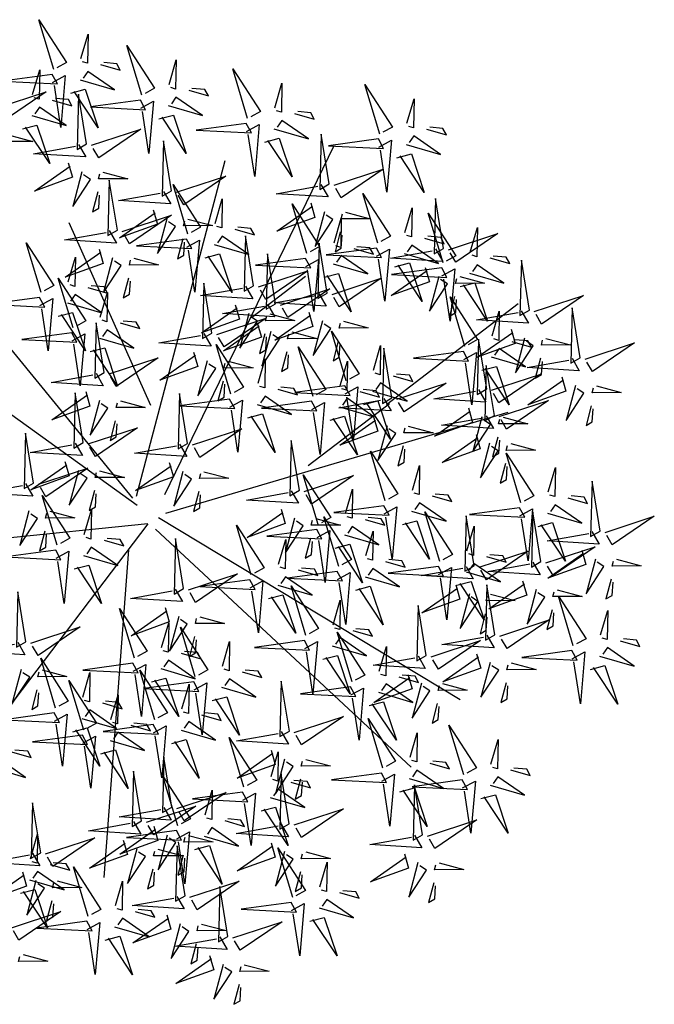
# Model space of a CAD drawing. Units: millimetres. Extents: x -12251.1 to -12218, y 20642.7 to 20660.4.
# Drawn here: x -12240.9 to -12238.8, y 20648.7 to 20651.9 of the extents above; entities that cross this region are included whole.
import ezdxf

# ---------------------------------------------------------------- set-up
doc = ezdxf.new("R2010")
doc.units = ezdxf.units.MM
doc.layers.get('0').update_dxf_attribs({"lineweight": 30})
doc.layers.add('l-rizuf3', color=251, linetype='Continuous')
doc.layers.add('l-tree', color=96, linetype='Continuous')

# ---------------------------------------------------------------- blocks, each defined once
blk = doc.blocks.new('ec11')
at = {"color": 98}
for p, q in [((-0.2398, 1.66), (-0.6829, 2.5911)), ((-0.2411, 1.6799), (0.0296, 1.1063))]:
    blk.add_line(p, q, dxfattribs=at)
at = {"color": 32}
for p, q in [((0.1339, 0.1818), (-0.0364, 2.3889)), ((0.1502, 0.132), (1.6452, 1.7255)), ((0.0177, 0.199), (-1.8752, 1.6763)), ((-0.9426, 0.9534), (-1.1231, 1.3358)), ((0.2164, 0.0985), (1.9918, 1.3423)), ((-0.0082, 0.0249), (-1.9289, 0.9964)), ((-0.5398, 0.2299), (-1.7534, -0.0296)), ((0.0499, 0.0163), (-0.9515, -0.8911)), ((0.1747, 0.0572), (0.0084, -1.4598)), ((0.1747, 0.0572), (1.0655, -0.9756)), ((0, 0), (-1.1823, -0.608)), ((0.3067, -0.0927), (2.2628, -0.6663))]:
    blk.add_line(p, q, dxfattribs=at)
at = {"color": 98}
for points in [[(-0.2589, 2.9247), (-0.2927, 3.2447), (-0.1734, 2.9527), (-0.2375, 2.9317)], [(0.8184, 2.8216), (0.7846, 3.1415), (0.9039, 2.8496), (0.8398, 2.8286)], [(-0.0809, 2.9594), (-0.009, 3.1012), (-0.0455, 2.9237), (-0.0739, 2.938)], [(-0.6131, 2.6784), (-0.6469, 2.9984), (-0.5276, 2.7064), (-0.5917, 2.6854)], [(0.9964, 2.8562), (1.0684, 2.998), (1.0318, 2.8205), (1.0034, 2.8349)], [(-0.2733, 2.8963), (-0.5862, 2.9121), (-0.2523, 2.8323), (-0.2733, 2.8963)], [(-0.2807, 2.8466), (-0.1952, 2.8746), (-0.2823, 2.5624), (-0.2737, 2.8253)], [(-0.1101, 2.8316), (0.0886, 2.7311), (-0.0529, 2.8739), (-0.0887, 2.8386)], [(0.0326, 2.902), (0.1461, 2.8446), (0.1321, 2.8873), (0.054, 2.909)], [(1.4948, 2.7734), (1.555, 2.8854), (1.5119, 2.8725), (1.4883, 2.7949)], [(-0.435, 2.7131), (-0.3631, 2.8549), (-0.3997, 2.6774), (-0.428, 2.6917)], [(1.5615, 2.629), (1.6669, 2.825), (1.5206, 2.6872), (1.5551, 2.6505)], [(-0.1816, 2.7609), (-0.0891, 2.7675), (-0.0549, 2.5186), (-0.1602, 2.7679)], [(0.804, 2.7932), (0.4911, 2.8089), (0.825, 2.7291), (0.804, 2.7932)], [(0.5598, 2.6409), (0.6201, 2.7529), (0.577, 2.74), (0.5534, 2.6624)], [(0.7966, 2.7435), (0.8821, 2.7715), (0.795, 2.4592), (0.8036, 2.7221)], [(0.9673, 2.7284), (1.1659, 2.628), (1.0244, 2.7708), (0.9886, 2.7355)], [(1.1099, 2.7988), (1.2234, 2.7414), (1.2095, 2.7841), (1.1313, 2.8058)], [(0.6266, 2.4965), (0.732, 2.6925), (0.5857, 2.5547), (0.6202, 2.518)], [(0.9272, 2.4229), (0.8934, 2.7429), (1.0127, 2.4509), (0.9486, 2.4299)], [(1.4345, 2.6613), (1.2946, 2.7368), (1.4711, 2.6958), (1.4561, 2.6678)], [(-0.6275, 2.6501), (-0.9404, 2.6658), (-0.6065, 2.586), (-0.6275, 2.6501)], [(-0.6349, 2.6004), (-0.5493, 2.6284), (-0.6365, 2.3161), (-0.6279, 2.579)], [(-0.4642, 2.5853), (-0.2656, 2.4848), (-0.4071, 2.6277), (-0.4428, 2.5923)], [(-0.3215, 2.6557), (-0.208, 2.5983), (-0.222, 2.641), (-0.3002, 2.6627)], [(-0.0206, 2.3296), (-0.0543, 2.6496), (0.065, 2.3577), (0.0008, 2.3367)], [(0.8957, 2.6577), (0.9883, 2.6644), (1.0224, 2.4155), (0.9171, 2.6647)], [(1.6305, 2.5557), (1.6261, 2.6484), (1.8758, 2.6763), (1.624, 2.5772)], [(-0.9959, 2.4788), (-0.9356, 2.5908), (-0.9787, 2.5779), (-1.0023, 2.5003)], [(-0.4601, 2.5023), (-0.3998, 2.6143), (-0.4429, 2.6014), (-0.4665, 2.5238)], [(0.4996, 2.5288), (0.3597, 2.6043), (0.5362, 2.5633), (0.5211, 2.5353)], [(1.1053, 2.4576), (1.1772, 2.5994), (1.1406, 2.4219), (1.1123, 2.4362)], [(-1.099, 2.237), (-1.1328, 2.557), (-1.0135, 2.265), (-1.0776, 2.244)], [(-0.9291, 2.3344), (-0.8237, 2.5304), (-0.97, 2.3926), (-0.9356, 2.3559)], [(-0.5357, 2.5146), (-0.4432, 2.5212), (-0.4091, 2.2723), (-0.5144, 2.5216)], [(-0.3933, 2.3579), (-0.2879, 2.5539), (-0.4342, 2.4161), (-0.3997, 2.3794)], [(0.1575, 2.3643), (0.2294, 2.5061), (0.1929, 2.3286), (0.1645, 2.343)], [(0.6955, 2.4232), (0.6912, 2.5159), (0.9409, 2.5438), (0.6891, 2.4447)], [(1.5422, 2.4588), (1.5164, 2.545), (1.8264, 2.4501), (1.5638, 2.4652)], [(-0.5203, 2.3902), (-0.6602, 2.4657), (-0.4837, 2.4247), (-0.4988, 2.3967)], [(-0.0124, 2.3521), (0.0595, 2.4939), (0.0229, 2.3164), (-0.0054, 2.3307)], [(1.4927, 2.4674), (1.4692, 2.155), (1.5573, 2.4868), (1.4927, 2.4674)], [(-1.0561, 2.3667), (-1.196, 2.4422), (-1.0195, 2.4012), (-1.0346, 2.3732)], [(-0.9209, 2.2717), (-0.849, 2.4135), (-0.8856, 2.236), (-0.9139, 2.2503)], [(-0.8602, 2.2611), (-0.8645, 2.3537), (-0.6148, 2.3817), (-0.8666, 2.2826)], [(-0.3244, 2.2846), (-0.3287, 2.3772), (-0.079, 2.4052), (-0.3308, 2.3061)], [(0.5298, 2.35), (0.2091, 2.3242), (0.5039, 2.4362), (0.5233, 2.3715)], [(0.6073, 2.3263), (0.5814, 2.4125), (0.8914, 2.3176), (0.6288, 2.3327)], [(0.9128, 2.3946), (0.5999, 2.4103), (0.9338, 2.3305), (0.9128, 2.3946)], [(1.2188, 2.4002), (1.3323, 2.3428), (1.3183, 2.3855), (1.2401, 2.4072)], [(-1.8594, 2.2611), (-1.7992, 2.3731), (-1.8422, 2.3602), (-1.8659, 2.2826)], [(0.5578, 2.3349), (0.5342, 2.0225), (0.6224, 2.3543), (0.5578, 2.3349)], [(0.8661, 2.0121), (0.8323, 2.332), (0.9516, 2.0401), (0.8875, 2.0191)], [(1.0761, 2.3298), (1.2747, 2.2294), (1.1332, 2.3722), (1.0975, 2.3368)], [(1.3106, 2.0491), (1.2768, 2.369), (1.3961, 2.0771), (1.3319, 2.0561)], [(-1.7926, 2.1167), (-1.6872, 2.3127), (-1.8336, 2.1749), (-1.7991, 2.1382)], [(-1.0259, 2.1879), (-1.3466, 2.1621), (-1.0518, 2.2741), (-1.0324, 2.2094)], [(-0.4901, 2.2114), (-0.8108, 2.1856), (-0.5159, 2.2976), (-0.4965, 2.2329)], [(-0.2049, 2.2891), (-0.5178, 2.3048), (-0.1839, 2.225), (-0.2049, 2.2891)], [(-0.4126, 2.1876), (-0.4384, 2.2738), (-0.1284, 2.1789), (-0.3911, 2.1941)], [(-0.0349, 2.3013), (-0.3479, 2.317), (-0.014, 2.2372), (-0.0349, 2.3013)], [(-0.2123, 2.2394), (-0.1267, 2.2674), (-0.2139, 1.9551), (-0.2053, 2.218)], [(-0.0423, 2.2516), (0.0432, 2.2796), (-0.0439, 1.9673), (-0.0353, 2.2302)], [(-0.0416, 2.2243), (0.157, 2.1238), (0.0155, 2.2667), (-0.0202, 2.2313)], [(0.1011, 2.2947), (0.2146, 2.2373), (0.2006, 2.28), (0.1224, 2.3017)], [(0.1283, 2.2365), (0.3269, 2.1361), (0.1855, 2.2789), (0.1497, 2.2435)], [(0.271, 2.3069), (0.3845, 2.2495), (0.3705, 2.2922), (0.2924, 2.3139)], [(1.0046, 2.2591), (1.0971, 2.2658), (1.1312, 2.0168), (1.0259, 2.2661)], [(-1.9197, 2.149), (-2.0596, 2.2245), (-1.8831, 2.1835), (-1.8981, 2.1555)], [(-1.1134, 2.2086), (-1.4263, 2.2244), (-1.0924, 2.1446), (-1.1134, 2.2086)], [(-1.2005, 2.1078), (-1.1402, 2.2198), (-1.1833, 2.2069), (-1.2069, 2.1293)], [(-0.9484, 2.1641), (-0.9743, 2.2503), (-0.6643, 2.1554), (-0.9269, 2.1706)], [(-0.8074, 2.2143), (-0.6939, 2.1569), (-0.7079, 2.1996), (-0.7861, 2.2213)], [(-0.4621, 2.1963), (-0.4857, 1.8838), (-0.3975, 2.2157), (-0.4621, 2.1963)], [(1.4886, 2.0837), (1.5605, 2.2255), (1.524, 2.048), (1.4956, 2.0624)], [(-1.1337, 1.9634), (-1.0283, 2.1594), (-1.1746, 2.0216), (-1.1402, 1.9849)], [(-1.1208, 2.1589), (-1.0352, 2.1869), (-1.1224, 1.8747), (-1.1138, 2.1376)], [(-0.9979, 2.1728), (-1.0215, 1.8603), (-0.9333, 2.1922), (-0.9979, 2.1728)], [(-0.9501, 2.1439), (-0.7515, 2.0434), (-0.893, 2.1863), (-0.9287, 2.1509)], [(-0.1131, 2.1536), (-0.0206, 2.1602), (0.0136, 1.9113), (-0.0918, 2.1606)], [(0.0568, 2.1658), (0.1493, 2.1725), (0.1835, 1.9236), (0.0782, 2.1728)], [(0.8114, 2.0719), (0.8716, 2.1839), (0.8286, 2.171), (0.805, 2.0934)], [(1.0442, 2.0467), (1.1161, 2.1885), (1.0795, 2.011), (1.0512, 2.0254)], [(-1.0216, 2.0732), (-0.9291, 2.0798), (-0.895, 1.8309), (-1.0003, 2.0802)], [(0.8782, 1.9275), (0.9836, 2.1235), (0.8373, 1.9857), (0.8717, 1.949)], [(-1.8894, 1.9702), (-2.2102, 1.9444), (-1.9153, 2.0564), (-1.8959, 1.9917)], [(-1.8119, 1.9465), (-1.8378, 2.0327), (-1.5278, 1.9378), (-1.7904, 1.9529)], [(-1.2607, 1.9957), (-1.4006, 2.0712), (-1.2241, 2.0302), (-1.2392, 2.0022)], [(-0.2591, 1.7304), (-0.2929, 2.0504), (-0.1736, 1.7584), (-0.2377, 1.7374)], [(0.7512, 1.9598), (0.6112, 2.0353), (0.7878, 1.9943), (0.7727, 1.9663)], [(1.2962, 2.0207), (0.9832, 2.0364), (1.3172, 1.9566), (1.2962, 2.0207)], [(1.6021, 2.0263), (1.7156, 1.9689), (1.7016, 2.0116), (1.6235, 2.0333)], [(2.1368, 1.9414), (2.1971, 2.0534), (2.154, 2.0405), (2.1304, 1.963)], [(-1.8615, 1.9551), (-1.885, 1.6427), (-1.7969, 1.9745), (-1.8615, 1.9551)], [(-1.0648, 1.8901), (-1.0691, 1.9827), (-0.8194, 2.0107), (-1.0712, 1.9116)], [(0.8517, 1.9837), (0.5388, 1.9994), (0.8727, 1.9196), (0.8517, 1.9837)], [(0.8443, 1.934), (0.9299, 1.962), (0.8427, 1.6497), (0.8513, 1.9126)], [(0.9471, 1.8542), (0.9428, 1.9468), (1.1925, 1.9748), (0.9406, 1.8757)], [(1.015, 1.919), (1.2136, 1.8185), (1.0721, 1.9613), (1.0364, 1.926)], [(1.1577, 1.9893), (1.2712, 1.9319), (1.2572, 1.9746), (1.179, 1.9963)], [(1.2888, 1.971), (1.3743, 1.999), (1.2872, 1.6867), (1.2958, 1.9496)], [(1.4594, 1.956), (1.6581, 1.8555), (1.5166, 1.9983), (1.4808, 1.963)], [(2.2036, 1.797), (2.309, 1.9931), (2.1627, 1.8552), (2.1972, 1.8186)], [(-1.6381, 1.6262), (-1.6719, 1.9461), (-1.5526, 1.6542), (-1.6167, 1.6332)], [(-1.2305, 1.8169), (-1.5512, 1.7911), (-1.2564, 1.9031), (-1.237, 1.8384)], [(-0.0811, 1.7651), (-0.0091, 1.9068), (-0.0457, 1.7294), (-0.0741, 1.7437)], [(1.3473, 1.6051), (1.3135, 1.9251), (1.4328, 1.6331), (1.3686, 1.6121)], [(2.0766, 1.8294), (1.9367, 1.9048), (2.1132, 1.8638), (2.0981, 1.8358)], [(-1.153, 1.7931), (-1.1789, 1.8793), (-0.8689, 1.7844), (-1.1315, 1.7996)], [(-0.4055, 1.7384), (-0.3453, 1.8504), (-0.3884, 1.8375), (-0.412, 1.76)], [(0.4391, 1.6751), (0.5445, 1.8711), (0.3982, 1.7333), (0.4326, 1.6966)], [(0.7814, 1.781), (0.4607, 1.7552), (0.7555, 1.8672), (0.7749, 1.8025)], [(0.8589, 1.7572), (0.833, 1.8434), (1.143, 1.7485), (0.8804, 1.7637)], [(0.9435, 1.8482), (1.036, 1.8549), (1.0701, 1.606), (0.9648, 1.8552)], [(1.3879, 1.8852), (1.4804, 1.8919), (1.5146, 1.643), (1.4093, 1.8922)], [(2.2725, 1.7237), (2.2682, 1.8164), (2.5179, 1.8443), (2.2661, 1.7453)], [(-1.4601, 1.6608), (-1.3881, 1.8026), (-1.4247, 1.6251), (-1.4531, 1.6395)], [(-1.2291, 1.6641), (-1.1689, 1.7761), (-1.2119, 1.7632), (-1.2356, 1.6857)], [(-0.9791, 1.4728), (-1.0129, 1.7928), (-0.8936, 1.5009), (-0.9578, 1.4798)], [(-0.3388, 1.594), (-0.2334, 1.7901), (-0.3797, 1.6522), (-0.3452, 1.6156)], [(0.3121, 1.7074), (0.1721, 1.7829), (0.3487, 1.7419), (0.3336, 1.7139)], [(0.8094, 1.7659), (0.7858, 1.4534), (0.8739, 1.7853), (0.8094, 1.7659)], [(1.5253, 1.6398), (1.5972, 1.7816), (1.5607, 1.6041), (1.5323, 1.6184)], [(-1.1623, 1.5197), (-1.0569, 1.7158), (-1.2032, 1.5779), (-1.1688, 1.5413)], [(-0.2735, 1.702), (-0.5864, 1.7178), (-0.2525, 1.638), (-0.2735, 1.702)], [(0.0324, 1.7077), (0.1459, 1.6502), (0.132, 1.693), (0.0538, 1.7147)], [(0.508, 1.6018), (0.5037, 1.6945), (0.7533, 1.7224), (0.5015, 1.6233)], [(2.1068, 1.6505), (1.7861, 1.6248), (2.0809, 1.7367), (2.1003, 1.6721)], [(-0.8011, 1.5075), (-0.7292, 1.6493), (-0.7657, 1.4718), (-0.7941, 1.4862)], [(-0.4658, 1.6264), (-0.6057, 1.7018), (-0.4292, 1.6609), (-0.4443, 1.6328)], [(-0.1102, 1.6373), (0.0884, 1.5368), (-0.0531, 1.6796), (-0.0888, 1.6443)], [(2.1348, 1.6354), (2.1112, 1.323), (2.1994, 1.6548), (2.1348, 1.6354)], [(2.4303, 1.3518), (2.3965, 1.6718), (2.5158, 1.3798), (2.4517, 1.3588)], [(-2.1251, 1.4792), (-2.0649, 1.5912), (-2.1079, 1.5783), (-2.1316, 1.5008)], [(-1.6525, 1.5978), (-1.9654, 1.6135), (-1.6315, 1.5337), (-1.6525, 1.5978)], [(-1.2893, 1.5521), (-1.4293, 1.6275), (-1.2527, 1.5865), (-1.2678, 1.5585)], [(-1.3466, 1.6034), (-1.233, 1.546), (-1.247, 1.5887), (-1.3252, 1.6104)], [(-0.3545, 1.5163), (-0.2943, 1.6283), (-0.3373, 1.6154), (-0.361, 1.5378)], [(-0.2699, 1.5207), (-0.2742, 1.6134), (-0.0245, 1.6413), (-0.2763, 1.5423)], [(0.3423, 1.5286), (0.0216, 1.5028), (0.3164, 1.6148), (0.3358, 1.5501)], [(0.4198, 1.5049), (0.3939, 1.5911), (0.7039, 1.4962), (0.4413, 1.5113)], [(1.3329, 1.5767), (1.0199, 1.5925), (1.3539, 1.5127), (1.3329, 1.5767)], [(1.6388, 1.5824), (1.7523, 1.525), (1.7383, 1.5677), (1.6602, 1.5894)], [(-2.0583, 1.3348), (-1.9529, 1.5309), (-2.0993, 1.393), (-2.0648, 1.3564)], [(-1.6599, 1.5481), (-1.5744, 1.5761), (-1.6615, 1.2638), (-1.6529, 1.5267)], [(-1.4892, 1.533), (-1.2906, 1.4326), (-1.4321, 1.5754), (-1.4678, 1.54)], [(-1.0934, 1.4464), (-1.0977, 1.5391), (-0.8481, 1.567), (-1.0999, 1.468)], [(-0.4356, 1.4475), (-0.7563, 1.4218), (-0.4614, 1.5337), (-0.442, 1.4691)], [(-0.2877, 1.3719), (-0.1823, 1.5679), (-0.3287, 1.4301), (-0.2942, 1.3934)], [(-0.1818, 1.5666), (-0.0892, 1.5732), (-0.0551, 1.3243), (-0.1604, 1.5736)], [(0.3703, 1.5135), (0.3467, 1.2011), (0.4348, 1.5329), (0.3703, 1.5135)], [(0.71, 1.4524), (0.7702, 1.5644), (0.7271, 1.5515), (0.7035, 1.4739)], [(1.3255, 1.527), (1.411, 1.555), (1.3239, 1.2428), (1.3325, 1.5057)], [(1.4961, 1.512), (1.6948, 1.4115), (1.5533, 1.5543), (1.5175, 1.519)], [(1.9904, 1.4592), (2.0506, 1.5712), (2.0076, 1.5583), (1.9839, 1.4807)], [(2.6083, 1.3865), (2.6803, 1.5283), (2.6437, 1.3508), (2.6153, 1.3651)], [(-1.5608, 1.4623), (-1.4682, 1.469), (-1.4341, 1.2201), (-1.5394, 1.4693)], [(-0.981, 1.1465), (-1.0148, 1.4665), (-0.8955, 1.1745), (-0.9596, 1.1535)], [(-0.4148, 1.4042), (-0.5547, 1.4797), (-0.3782, 1.4387), (-0.3932, 1.4107)], [(-0.3581, 1.4238), (-0.3839, 1.51), (-0.0739, 1.4151), (-0.3365, 1.4303)], [(0.4286, 1.3819), (0.4889, 1.494), (0.4458, 1.4811), (0.4222, 1.4035)], [(1.4282, 1.3836), (1.4884, 1.4956), (1.4454, 1.4827), (1.4217, 1.4051)], [(2.0572, 1.3148), (2.1626, 1.5108), (2.0163, 1.373), (2.0507, 1.3363)], [(-2.1853, 1.3672), (-2.3253, 1.4426), (-2.1488, 1.4016), (-2.1638, 1.3736)], [(-1.2591, 1.3732), (-1.5798, 1.3475), (-1.285, 1.4594), (-1.2656, 1.3948)], [(-0.9935, 1.4445), (-1.3065, 1.4602), (-0.9726, 1.3804), (-0.9935, 1.4445)], [(-1.1816, 1.3495), (-1.2075, 1.4357), (-0.8975, 1.3408), (-1.1601, 1.356)], [(-1.0009, 1.3948), (-0.9154, 1.4228), (-1.0025, 1.1105), (-0.9939, 1.3734)], [(-0.8303, 1.3797), (-0.6316, 1.2793), (-0.7731, 1.4221), (-0.8089, 1.3867)], [(-0.6876, 1.4501), (-0.5741, 1.3927), (-0.5881, 1.4354), (-0.6662, 1.4571)], [(-0.4076, 1.4324), (-0.4311, 1.12), (-0.343, 1.4518), (-0.4076, 1.4324)], [(-0.2188, 1.2986), (-0.2232, 1.3913), (0.0265, 1.4192), (-0.2253, 1.3202)], [(0.4954, 1.2375), (0.6008, 1.4336), (0.4545, 1.2957), (0.489, 1.2591)], [(0.6497, 1.3403), (0.5098, 1.4158), (0.6863, 1.3748), (0.6712, 1.3468)], [(1.4246, 1.4413), (1.5171, 1.4479), (1.5513, 1.199), (1.446, 1.4483)], [(1.495, 1.2392), (1.6004, 1.4353), (1.454, 1.2974), (1.4885, 1.2608)], [(1.9302, 1.3471), (1.7902, 1.4226), (1.9668, 1.3816), (1.9517, 1.3536)], [(-1.9894, 1.2615), (-1.9938, 1.3542), (-1.7441, 1.3821), (-1.9959, 1.2831)], [(0.1813, 1.0495), (0.1475, 1.3695), (0.2668, 1.0775), (0.2027, 1.0565)], [(0.3684, 1.2699), (0.2285, 1.3454), (0.405, 1.3044), (0.3899, 1.2764)], [(0.8456, 1.2347), (0.8413, 1.3273), (1.091, 1.3553), (0.8392, 1.2562)], [(1.3679, 1.2716), (1.228, 1.347), (1.4045, 1.306), (1.3895, 1.278)], [(2.1261, 1.2415), (2.1218, 1.3342), (2.3715, 1.3621), (2.1196, 1.2631)], [(-0.9018, 1.309), (-0.8093, 1.3157), (-0.7751, 1.0668), (-0.8804, 1.316)], [(-0.8029, 1.1812), (-0.731, 1.323), (-0.7676, 1.1455), (-0.7959, 1.1599)], [(-0.3846, 1.2254), (-0.7053, 1.1996), (-0.4104, 1.3116), (-0.391, 1.2469)], [(-0.3071, 1.2017), (-0.3329, 1.2879), (-0.0229, 1.193), (-0.2855, 1.2081)], [(0.5643, 1.1643), (0.56, 1.2569), (0.8097, 1.2849), (0.5579, 1.1858)], [(2.4159, 1.3235), (2.103, 1.3392), (2.4369, 1.2594), (2.4159, 1.3235)], [(2.4085, 1.2738), (2.494, 1.3018), (2.4069, 0.9895), (2.4155, 1.2524)], [(2.5792, 1.2587), (2.7778, 1.1583), (2.6363, 1.3011), (2.6005, 1.2657)], [(2.7218, 1.3291), (2.8353, 1.2717), (2.8213, 1.3144), (2.7432, 1.3361)], [(-2.1551, 1.1883), (-2.4759, 1.1626), (-2.181, 1.2745), (-2.1616, 1.2099)], [(-2.0776, 1.1646), (-2.1035, 1.2508), (-1.7935, 1.1559), (-2.0561, 1.1711)], [(0.6799, 1.1615), (0.3592, 1.1357), (0.6541, 1.2477), (0.6735, 1.183)], [(0.3594, 1.0842), (0.4313, 1.226), (0.3947, 1.0485), (0.3664, 1.0628)], [(0.7574, 1.1377), (0.7316, 1.2239), (1.0416, 1.129), (0.7789, 1.1442)], [(1.0872, 1.1634), (1.1475, 1.2754), (1.1044, 1.2625), (1.0808, 1.1849)], [(1.9604, 1.1683), (1.6397, 1.1425), (1.9345, 1.2545), (1.9539, 1.1898)], [(2.0379, 1.1446), (2.012, 1.2308), (2.322, 1.1359), (2.0594, 1.151)], [(-0.9407, 1.0709), (-0.8688, 1.2127), (-0.9054, 1.0352), (-0.9337, 1.0496)], [(0.3986, 1.0911), (0.0779, 1.0653), (0.3728, 1.1773), (0.3922, 1.1126)], [(1.3981, 1.0927), (1.0774, 1.067), (1.3723, 1.1789), (1.3917, 1.1143)], [(1.154, 1.019), (1.2594, 1.215), (1.1131, 1.0772), (1.1475, 1.0405)], [(2.5076, 1.188), (2.6001, 1.1947), (2.6343, 0.9457), (2.529, 1.195)], [(-0.6894, 1.1238), (-0.5759, 1.0664), (-0.5899, 1.1091), (-0.668, 1.1308)], [(-0.4749, 1.0209), (-0.4147, 1.1329), (-0.4577, 1.12), (-0.4814, 1.0424)], [(0.4761, 1.0673), (0.4503, 1.1535), (0.7603, 1.0586), (0.4976, 1.0738)], [(1.027, 1.0513), (0.8871, 1.1268), (1.0636, 1.0858), (1.0485, 1.0578)], [(1.4756, 1.069), (1.4498, 1.1552), (1.7598, 1.0603), (1.4972, 1.0754)], [(1.2229, 0.9457), (1.2186, 1.0383), (1.4683, 1.0663), (1.2165, 0.9672)], [(1.4261, 1.0776), (1.4026, 0.7652), (1.4907, 1.097), (1.4261, 1.0776)], [(-2.4029, 0.8671), (-2.3427, 0.9791), (-2.3857, 0.9662), (-2.4094, 0.8886)], [(-0.8272, 1.0135), (-0.7137, 0.9561), (-0.7277, 0.9988), (-0.8059, 1.0205)], [(0.4729, 1.0268), (0.5864, 0.9694), (0.5724, 1.0121), (0.4942, 1.0338)], [(0.6481, 0.911), (0.7084, 1.023), (0.6653, 1.0101), (0.6417, 0.9325)], [(1.6295, 0.677), (1.5957, 0.997), (1.715, 0.705), (1.6509, 0.684)], [(1.1347, 0.8488), (1.1088, 0.935), (1.4188, 0.84), (1.1562, 0.8552)], [(1.0852, 0.8574), (1.0616, 0.545), (1.1498, 0.8768), (1.0852, 0.8574)], [(2.1906, 0.5568), (2.1569, 0.8768), (2.2762, 0.5848), (2.212, 0.5638)], [(2.6593, 0.7446), (2.7195, 0.8566), (2.6765, 0.8437), (2.6528, 0.7661)], [(1.8075, 0.7117), (1.8795, 0.8534), (1.8429, 0.676), (1.8145, 0.6903)], [(2.7261, 0.6002), (2.8315, 0.7962), (2.6851, 0.6584), (2.7196, 0.6217)], [(2.3687, 0.5915), (2.4406, 0.7332), (2.4041, 0.5557), (2.3757, 0.5701)], [(1.9268, 0.5915), (1.987, 0.7035), (1.9439, 0.6906), (1.9203, 0.613)], [(2.5991, 0.6325), (2.4591, 0.708), (2.6356, 0.667), (2.6206, 0.639)], [(1.6151, 0.6486), (1.3022, 0.6644), (1.6361, 0.5846), (1.6151, 0.6486)], [(1.7784, 0.5839), (1.977, 0.4834), (1.8355, 0.6262), (1.7997, 0.5909)], [(1.921, 0.6543), (2.0345, 0.5968), (2.0206, 0.6396), (1.9424, 0.6613)], [(1.9935, 0.4471), (2.0989, 0.6432), (1.9526, 0.5053), (1.9871, 0.4687)], [(2.795, 0.5269), (2.7906, 0.6195), (3.0403, 0.6475), (2.7885, 0.5484)], [(1.8665, 0.4795), (1.7266, 0.5549), (1.9031, 0.5139), (1.888, 0.4859)], [(1.7068, 0.5132), (1.7994, 0.5198), (1.8335, 0.2709), (1.7282, 0.5202)], [(2.1763, 0.5284), (1.8633, 0.5442), (2.1972, 0.4644), (2.1763, 0.5284)], [(2.0624, 0.3738), (2.0581, 0.4665), (2.3078, 0.4944), (2.056, 0.3954)], [(2.1689, 0.4787), (2.2544, 0.5067), (2.1673, 0.1945), (2.1759, 0.4574)], [(2.6293, 0.4537), (2.3085, 0.4279), (2.6034, 0.5399), (2.6228, 0.4752)], [(2.3395, 0.4637), (2.5381, 0.3632), (2.3967, 0.506), (2.3609, 0.4707)], [(2.4822, 0.534), (2.5957, 0.4766), (2.5817, 0.5194), (2.5036, 0.5411)], [(2.7068, 0.4299), (2.6809, 0.5161), (2.9909, 0.4212), (2.7283, 0.4364)], [(2.6572, 0.4386), (2.6337, 0.1261), (2.7218, 0.458), (2.6572, 0.4386)], [(1.8967, 0.3006), (1.576, 0.2748), (1.8709, 0.3868), (1.8903, 0.3222)], [(2.268, 0.393), (2.3605, 0.3996), (2.3947, 0.1507), (2.2894, 0.4)], [(1.9742, 0.2769), (1.9484, 0.3631), (2.2584, 0.2682), (1.9957, 0.2833)], [(2.7953, 0.0383), (2.7615, 0.3582), (2.8808, 0.0663), (2.8167, 0.0453)], [(1.9247, 0.2855), (1.9012, -0.0269), (1.9893, 0.3049), (1.9247, 0.2855)], [(2.0745, 0.1405), (2.1347, 0.2525), (2.0917, 0.2396), (2.068, 0.162)], [(1.9385, -0.1338), (1.9047, 0.1862), (2.024, -0.1058), (1.9599, -0.1268)], [(2.1413, -0.0039), (2.2467, 0.1921), (2.1003, 0.0543), (2.1348, 0.0176)], [(2.9733, 0.0729), (3.0453, 0.2147), (3.0087, 0.0372), (2.9803, 0.0516)], [(2.0142, 0.0284), (1.8743, 0.1039), (2.0508, 0.0629), (2.0358, 0.0349)], [(2.1166, -0.0991), (2.1885, 0.0427), (2.1519, -0.1348), (2.1236, -0.1205)], [(2.2102, -0.0772), (2.2058, 0.0154), (2.4555, 0.0434), (2.2037, -0.0557)], [(2.7809, 0.0099), (2.468, 0.0256), (2.8019, -0.0542), (2.7809, 0.0099)], [(2.6717, -0.1344), (2.7436, 0.0074), (2.707, -0.1701), (2.6786, -0.1558)], [(3.0868, 0.0155), (3.2003, -0.0419), (3.1863, 0.0008), (3.1082, 0.0225)], [(1.9831, -0.3363), (1.9493, -0.0163), (2.0686, -0.3083), (2.0045, -0.3293)], [(2.9442, -0.0548), (3.1428, -0.1553), (3.0013, -0.0125), (2.9655, -0.0478)], [(2.0444, -0.1504), (1.7237, -0.1762), (2.0186, -0.0642), (2.038, -0.1289)], [(2.1219, -0.1742), (2.0961, -0.088), (2.4061, -0.1829), (2.1435, -0.1677)], [(2.8726, -0.1256), (2.9651, -0.1189), (2.9993, -0.3678), (2.894, -0.1186)], [(2.0724, -0.1655), (2.0489, -0.478), (2.137, -0.1461), (2.0724, -0.1655)], [(2.1612, -0.3016), (2.2331, -0.1598), (2.1965, -0.3373), (2.1682, -0.323)], [(2.4792, -0.1975), (2.1663, -0.1817), (2.5002, -0.2615), (2.4792, -0.1975)], [(2.2301, -0.1565), (2.3436, -0.2139), (2.3296, -0.1712), (2.2514, -0.1495)], [(1.9167, -0.2118), (2.0023, -0.1838), (1.9151, -0.4961), (1.9237, -0.2332)], [(2.0874, -0.2269), (2.286, -0.3273), (2.1445, -0.1845), (2.1088, -0.2199)], [(2.4718, -0.2472), (2.5574, -0.2192), (2.4702, -0.5314), (2.4788, -0.2685)], [(2.6425, -0.2622), (2.8411, -0.3627), (2.6996, -0.2199), (2.6639, -0.2552)], [(2.7852, -0.1918), (2.8987, -0.2493), (2.8847, -0.2065), (2.8065, -0.1848)], [(2.0159, -0.2976), (2.1084, -0.2909), (2.1425, -0.5399), (2.0372, -0.2906)], [(2.2747, -0.359), (2.3882, -0.4164), (2.3742, -0.3737), (2.296, -0.352)], [(2.5709, -0.3329), (2.6635, -0.3263), (2.6976, -0.5752), (2.5923, -0.3259)], [(1.9613, -0.4144), (2.0469, -0.3864), (1.9597, -0.6986), (1.9683, -0.4357)], [(2.132, -0.4294), (2.3306, -0.5299), (2.1891, -0.3871), (2.1534, -0.4224)], [(2.5085, -0.5208), (2.5687, -0.4088), (2.5256, -0.4217), (2.502, -0.4993)], [(2.5752, -0.6652), (2.6806, -0.4691), (2.5343, -0.607), (2.5688, -0.6436)], [(2.0605, -0.5001), (2.153, -0.4935), (2.1871, -0.7424), (2.0818, -0.4931)], [(2.4482, -0.6328), (2.3083, -0.5574), (2.4848, -0.5984), (2.4698, -0.6264)], [(2.0448, -0.9892), (2.011, -0.6693), (2.1303, -0.9612), (2.0662, -0.9822)], [(2.4784, -0.8117), (2.1577, -0.8375), (2.4526, -0.7255), (2.472, -0.7901)], [(2.5559, -0.8354), (2.5301, -0.7492), (2.8401, -0.8441), (2.5775, -0.829)], [(2.2228, -0.9546), (2.2948, -0.8128), (2.2582, -0.9903), (2.2298, -0.9759)], [(2.5064, -0.8268), (2.4829, -1.1392), (2.571, -0.8074), (2.5064, -0.8268)], [(2.1139, -0.9757), (2.1742, -0.8637), (2.1311, -0.8766), (2.1075, -0.9542)], [(2.1807, -1.1201), (2.2861, -0.9241), (2.1398, -1.0619), (2.1743, -1.0986)], [(2.4481, -1.2914), (2.4143, -0.9714), (2.5336, -1.2634), (2.4695, -1.2844)], [(2.3363, -1.012), (2.4498, -1.0694), (2.4358, -1.0267), (2.3577, -1.005)], [(2.1937, -1.0823), (2.3923, -1.1828), (2.2508, -1.04), (2.215, -1.0753)], [(2.2496, -1.1934), (2.2453, -1.1007), (2.495, -1.0728), (2.2432, -1.1719)], [(2.6262, -1.2567), (2.6981, -1.1149), (2.6615, -1.2924), (2.6332, -1.2781)]]:
    blk.add_lwpolyline(points, dxfattribs=at)
at = {"color": 20, "true_color": 0xff470a}
for points in [[(-0.1905, 2.3174), (-0.2243, 2.6374), (-0.105, 2.3454), (-0.1691, 2.3244)], [(1.4647, 2.4825), (1.144, 2.4567), (1.4389, 2.5687), (1.4583, 2.504)], [(0.9054, 2.3449), (0.991, 2.3729), (0.9038, 2.0606), (0.9124, 2.3235)], [(-1.7237, 2.0434), (-1.7281, 2.1361), (-1.4784, 2.164), (-1.7302, 2.0649)], [(0.3723, 1.8195), (0.4325, 1.9315), (0.3895, 1.9186), (0.3658, 1.841)], [(-1.2025, 1.8018), (-1.2261, 1.4893), (-1.1379, 1.8212), (-1.2025, 1.8018)], [(2.1843, 1.6268), (2.1584, 1.713), (2.4685, 1.6181), (2.2058, 1.6333)], [(-0.2809, 1.6523), (-0.1954, 1.6803), (-0.2825, 1.3681), (-0.2739, 1.631)], [(0.7767, 1.308), (0.8821, 1.504), (0.7358, 1.3662), (0.7703, 1.3295)], [(-1.2311, 1.3581), (-1.2547, 1.0457), (-1.1666, 1.3775), (-1.2311, 1.3581)], [(1.5639, 1.1659), (1.5595, 1.2586), (1.8092, 1.2865), (1.5574, 1.1875)], [(-0.3566, 1.2103), (-0.3801, 0.8979), (-0.292, 1.2297), (-0.3566, 1.2103)], [(-2.1272, 1.1732), (-2.1507, 0.8608), (-2.0626, 1.1926), (-2.1272, 1.1732)], [(0.7079, 1.1464), (0.6844, 0.8339), (0.7725, 1.1658), (0.7079, 1.1464)], [(1.9884, 1.1532), (1.9648, 0.8408), (2.0529, 1.1726), (1.9884, 1.1532)], [(-0.9954, 1.1182), (-1.3083, 1.1339), (-0.9744, 1.0541), (-0.9954, 1.1182)], [(-1.5008, 0.9671), (-1.4406, 1.0791), (-1.4837, 1.0662), (-1.5073, 0.9887)], [(-0.8321, 1.0534), (-0.6335, 0.953), (-0.775, 1.0958), (-0.8107, 1.0604)], [(-0.4081, 0.8765), (-0.3027, 1.0725), (-0.449, 0.9347), (-0.4146, 0.898)], [(0.4266, 1.076), (0.403, 0.7635), (0.4912, 1.0953), (0.4266, 1.076)], [(-1.4341, 0.8227), (-1.3287, 1.0188), (-1.475, 0.8809), (-1.4405, 0.8443)], [(-1.1332, 1.0079), (-1.4461, 1.0236), (-1.1122, 0.9438), (-1.1332, 1.0079)], [(-0.9699, 0.9431), (-0.7713, 0.8427), (-0.9128, 0.9855), (-0.9485, 0.9502)], [(0.1669, 1.0212), (-0.146, 1.0369), (0.1879, 0.9571), (0.1669, 1.0212)], [(0.3302, 0.9564), (0.5288, 0.8559), (0.3873, 0.9988), (0.3516, 0.9634)], [(-2.3361, 0.7227), (-2.2307, 0.9188), (-2.3771, 0.7809), (-2.3426, 0.7442)], [(0.7149, 0.7666), (0.8203, 0.9626), (0.674, 0.8248), (0.7084, 0.7881)], [(-0.4769, 0.7149), (-0.5005, 0.4025), (-0.4124, 0.7343), (-0.4769, 0.7149)], [(-1.5029, 0.6611), (-1.5264, 0.3487), (-1.4383, 0.6805), (-1.5029, 0.6611)], [(-0.8998, 0.6935), (-1.2127, 0.7092), (-0.8788, 0.6294), (-0.8998, 0.6935)], [(-0.5938, 0.6991), (-0.4803, 0.6417), (-0.4943, 0.6844), (-0.5724, 0.7061)], [(-1.8147, 0.6327), (-2.1276, 0.6484), (-1.7937, 0.5686), (-1.8147, 0.6327)], [(-1.5088, 0.6383), (-1.3952, 0.5809), (-1.4092, 0.6236), (-1.4874, 0.6453)], [(-0.7365, 0.6288), (-0.5379, 0.5283), (-0.6793, 0.6711), (-0.7151, 0.6358)], [(0.6461, 0.605), (0.6225, 0.2926), (0.7107, 0.6244), (0.6461, 0.605)], [(1.6077, 0.5989), (1.6932, 0.6269), (1.6061, 0.3147), (1.6147, 0.5776)], [(-2.405, 0.5611), (-2.4285, 0.2487), (-2.3404, 0.5805), (-2.405, 0.5611)], [(-1.6514, 0.5679), (-1.4528, 0.4675), (-1.5943, 0.6103), (-1.63, 0.5749)], [(1.1942, 0.4384), (1.2545, 0.5505), (1.2114, 0.5375), (1.1878, 0.46)], [(1.261, 0.294), (1.3664, 0.4901), (1.2201, 0.3522), (1.2545, 0.3156)], [(-2.6736, 0.3659), (-2.6134, 0.4779), (-2.6564, 0.465), (-2.68, 0.3874)], [(-2.6068, 0.2215), (-2.5014, 0.4175), (-2.6477, 0.2797), (-2.6133, 0.243)], [(-0.2612, 0.4032), (-0.5741, 0.419), (-0.2402, 0.3392), (-0.2612, 0.4032)], [(-0.0979, 0.3385), (0.1007, 0.238), (-0.0408, 0.3808), (-0.0765, 0.3455)], [(0.0448, 0.4089), (0.1583, 0.3515), (0.1443, 0.3942), (0.0661, 0.4159)], [(-1.647, 0.2534), (-1.9599, 0.2691), (-1.626, 0.1893), (-1.647, 0.2534)], [(-1.341, 0.259), (-1.2275, 0.2016), (-1.2415, 0.2443), (-1.3196, 0.266)], [(-1.0808, 0.1493), (-1.0206, 0.2613), (-1.0636, 0.2484), (-1.0873, 0.1708)], [(1.4016, 0.1372), (1.4618, 0.2492), (1.4188, 0.2363), (1.3951, 0.1588)], [(-2.2092, 0.1778), (-2.5221, 0.1935), (-2.1882, 0.1137), (-2.2092, 0.1778)], [(-1.9033, 0.1834), (-1.7898, 0.126), (-1.8038, 0.1687), (-1.8819, 0.1904)], [(-1.4837, 0.1886), (-1.2851, 0.0881), (-1.4266, 0.231), (-1.4623, 0.1956)], [(-1.014, 0.0049), (-0.9086, 0.201), (-1.0549, 0.0631), (-1.0205, 0.0264)], [(0.613, 0.1901), (0.3001, 0.2059), (0.634, 0.1261), (0.613, 0.1901)], [(0.919, 0.1958), (1.0325, 0.1384), (1.0185, 0.1811), (0.9403, 0.2028)], [(1.0028, 0.0935), (1.0631, 0.2055), (1.02, 0.1926), (0.9964, 0.115)], [(1.4684, -0.0072), (1.5738, 0.1889), (1.4274, 0.051), (1.4619, 0.0144)], [(-2.5187, 0.0258), (-2.4585, 0.1378), (-2.5015, 0.1249), (-2.5252, 0.0473)], [(-2.0459, 0.113), (-1.8473, 0.0126), (-1.9888, 0.1554), (-2.0246, 0.12)], [(0.7763, 0.1254), (0.9749, 0.0249), (0.8334, 0.1678), (0.7977, 0.1324)], [(1.0696, -0.0509), (1.175, 0.1451), (1.0287, 0.0073), (1.0632, -0.0294)], [(1.1922, 0.1324), (1.1686, -0.18), (1.2568, 0.1518), (1.1922, 0.1324)], [(2.4936, -0.1691), (2.4598, 0.1509), (2.5791, -0.1411), (2.515, -0.1621)], [(-2.6756, 0.0599), (-2.6992, -0.2525), (-2.6111, 0.0793), (-2.6756, 0.0599)], [(-2.4519, -0.1186), (-2.3465, 0.0774), (-2.4928, -0.0604), (-2.4584, -0.0971)], [(-1.3364, 0.0004), (-1.2762, 0.1125), (-1.3192, 0.0995), (-1.3429, 0.022)], [(-1.2696, -0.144), (-1.1642, 0.0521), (-1.3106, -0.0858), (-1.2761, -0.1224)], [(-0.7992, -0.0118), (-1.1121, 0.0039), (-0.7782, -0.0759), (-0.7992, -0.0118)], [(-0.4933, -0.0062), (-0.3798, -0.0636), (-0.3937, -0.0209), (-0.4719, 0.0008)], [(-0.6359, -0.0766), (-0.4373, -0.177), (-0.5788, -0.0342), (-0.6145, -0.0696)], [(2.7735, -0.0398), (2.859, -0.0118), (2.7719, -0.3241), (2.7805, -0.0612)], [(0.2171, -0.229), (0.2773, -0.117), (0.2343, -0.1299), (0.2106, -0.2075)], [(-1.0828, -0.1567), (-1.1064, -0.4691), (-1.0183, -0.1373), (-1.0828, -0.1567)], [(0.2839, -0.3734), (0.3893, -0.1774), (0.243, -0.3152), (0.2774, -0.3519)], [(1.3995, -0.1688), (1.376, -0.4812), (1.4641, -0.1494), (1.3995, -0.1688)], [(1.9241, -0.1621), (1.6112, -0.1464), (1.9451, -0.2262), (1.9241, -0.1621)], [(-0.4019, -0.2291), (-0.7148, -0.2134), (-0.3809, -0.2932), (-0.4019, -0.2291)], [(-0.096, -0.2235), (0.0175, -0.2809), (0.0035, -0.2382), (-0.0746, -0.2165)], [(1.0008, -0.2125), (0.9772, -0.5249), (1.0654, -0.1931), (1.0008, -0.2125)], [(1.373, -0.3064), (1.4332, -0.1944), (1.3901, -0.2073), (1.3665, -0.2849)], [(-1.3385, -0.3055), (-1.362, -0.618), (-1.2739, -0.2862), (-1.3385, -0.3055)], [(-0.2386, -0.2939), (-0.04, -0.3943), (-0.1815, -0.2515), (-0.2173, -0.2869)], [(1.4397, -0.4508), (1.5451, -0.2548), (1.3988, -0.3926), (1.4333, -0.4293)], [(1.2023, -0.4492), (1.2625, -0.3372), (1.2195, -0.3501), (1.1958, -0.4276)], [(1.9687, -0.3647), (1.6558, -0.3489), (1.9897, -0.4287), (1.9687, -0.3647)], [(1.2691, -0.5936), (1.3745, -0.3975), (1.2282, -0.5354), (1.2626, -0.572)], [(0.2151, -0.535), (0.1915, -0.8474), (0.2796, -0.5156), (0.2151, -0.535)], [(-0.221, -0.5824), (-0.5339, -0.5667), (-0.2, -0.6465), (-0.221, -0.5824)], [(-0.0577, -0.6472), (0.1409, -0.7476), (-0.0006, -0.6048), (-0.0363, -0.6402)], [(0.085, -0.5768), (0.1985, -0.6342), (0.1845, -0.5915), (0.1063, -0.5698)], [(1.3709, -0.6124), (1.3474, -0.9249), (1.4355, -0.593), (1.3709, -0.6124)], [(2.6442, -0.7385), (2.6398, -0.6458), (2.8895, -0.6179), (2.6377, -0.7169)], [(1.2003, -0.7552), (1.1767, -1.0676), (1.2648, -0.7358), (1.2003, -0.7552)], [(0.7314, -0.8351), (0.4185, -0.8193), (0.7524, -0.8991), (0.7314, -0.8351)], [(1.0373, -0.8294), (1.1508, -0.8868), (1.1368, -0.8441), (1.0587, -0.8224)], [(0.8947, -0.8998), (1.0933, -1.0003), (0.9518, -0.8574), (0.916, -0.8928)], [(1.3818, -1.0635), (1.442, -0.9515), (1.399, -0.9644), (1.3753, -1.042)], [(1.4486, -1.2079), (1.554, -1.0119), (1.4076, -1.1497), (1.4421, -1.1864)], [(2.0304, -1.0176), (1.7175, -1.0019), (2.0514, -1.0817), (2.0304, -1.0176)]]:
    blk.add_lwpolyline(points, dxfattribs=at)
at = {"color": 94}
for points in [[(-1.1188, 1.0363), (-1.1526, 1.3562), (-1.0333, 1.0643), (-1.0974, 1.0433)], [(-1.0028, 1.0685), (-0.9172, 1.0965), (-1.0043, 0.7842), (-0.9958, 1.0471)], [(-0.8854, 0.7219), (-0.9191, 1.0418), (-0.7998, 0.7499), (-0.864, 0.7289)], [(-1.8003, 0.6611), (-1.8341, 0.981), (-1.7148, 0.6891), (-1.7789, 0.6681)], [(-1.1406, 0.9582), (-1.055, 0.9862), (-1.1422, 0.6739), (-1.1336, 0.9368)], [(-0.9036, 0.9827), (-0.8111, 0.9894), (-0.7769, 0.7405), (-0.8823, 0.9897)], [(-0.5351, 0.9088), (-0.6751, 0.9843), (-0.4985, 0.9433), (-0.5136, 0.9153)], [(0.1595, 0.9714), (0.2451, 0.9995), (0.1579, 0.6872), (0.1665, 0.9501)], [(-1.5611, 0.8551), (-1.701, 0.9306), (-1.5245, 0.8896), (-1.5396, 0.8615)], [(-0.3392, 0.8032), (-0.3435, 0.8958), (-0.0939, 0.9238), (-0.3457, 0.8247)], [(1.0572, 0.8725), (0.7365, 0.8467), (1.0313, 0.9587), (1.0507, 0.894)], [(-1.3652, 0.7494), (-1.3695, 0.8421), (-1.1198, 0.87), (-1.3716, 0.771)], [(-1.0414, 0.8724), (-0.9489, 0.8791), (-0.9148, 0.6302), (-1.0201, 0.8794)], [(-0.7073, 0.7565), (-0.6354, 0.8983), (-0.672, 0.7208), (-0.7003, 0.7352)], [(0.2586, 0.8857), (0.3512, 0.8923), (0.3853, 0.6434), (0.28, 0.8927)], [(0.5879, 0.7989), (0.4479, 0.8744), (0.6245, 0.8334), (0.6094, 0.8054)], [(-2.4632, 0.7551), (-2.6031, 0.8305), (-2.4266, 0.7895), (-2.4416, 0.7615)], [(-1.6223, 0.6957), (-1.5503, 0.8375), (-1.5869, 0.66), (-1.6153, 0.6744)], [(-0.5049, 0.73), (-0.8256, 0.7042), (-0.5308, 0.8162), (-0.5114, 0.7515)], [(0.7838, 0.6933), (0.7795, 0.786), (1.0292, 0.8139), (0.7773, 0.7149)], [(-2.2672, 0.6494), (-2.2716, 0.7421), (-2.0219, 0.77), (-2.2737, 0.671)], [(-1.5309, 0.6762), (-1.8516, 0.6505), (-1.5567, 0.7624), (-1.5373, 0.6978)], [(-1.4534, 0.6525), (-1.4792, 0.7387), (-1.1692, 0.6438), (-1.4318, 0.659)], [(-0.4274, 0.7063), (-0.4533, 0.7925), (-0.1433, 0.6975), (-0.4059, 0.7127)], [(-0.2468, 0.4316), (-0.2806, 0.7516), (-0.1613, 0.4596), (-0.2254, 0.4386)], [(-0.9071, 0.6438), (-0.8216, 0.6718), (-0.9087, 0.3595), (-0.9002, 0.6224)], [(0.6181, 0.6201), (0.2974, 0.5943), (0.5922, 0.7063), (0.6116, 0.6416)], [(0.6956, 0.5964), (0.6697, 0.6826), (0.9797, 0.5877), (0.7171, 0.6028)], [(-2.433, 0.5762), (-2.7537, 0.5504), (-2.4588, 0.6624), (-2.4394, 0.5978)], [(-2.3555, 0.5525), (-2.3813, 0.6387), (-2.0713, 0.5438), (-2.3339, 0.5589)], [(-1.8221, 0.583), (-1.7365, 0.611), (-1.8237, 0.2987), (-1.8151, 0.5616)], [(-1.6326, 0.2817), (-1.6663, 0.6017), (-1.547, 0.3097), (-1.6112, 0.2887)], [(-0.808, 0.558), (-0.7155, 0.5647), (-0.6813, 0.3158), (-0.7867, 0.565)], [(-0.0687, 0.4663), (0.0032, 0.6081), (-0.0334, 0.4306), (-0.0617, 0.4449)], [(-2.1948, 0.2061), (-2.2286, 0.5261), (-2.1093, 0.2341), (-2.1734, 0.2131)], [(-1.723, 0.4972), (-1.6304, 0.5039), (-1.5963, 0.255), (-1.7016, 0.5042)], [(0.6274, 0.2185), (0.5936, 0.5385), (0.7129, 0.2465), (0.6488, 0.2255)], [(-1.4545, 0.3164), (-1.3826, 0.4582), (-1.4192, 0.2807), (-1.4475, 0.295)], [(-2.0168, 0.2408), (-1.9448, 0.3826), (-1.9814, 0.2051), (-2.0098, 0.2194)], [(-0.2686, 0.3535), (-0.183, 0.3815), (-0.2702, 0.0693), (-0.2616, 0.3322)], [(0.8055, 0.2532), (0.8774, 0.395), (0.8408, 0.2175), (0.8124, 0.2318)], [(1.134, 0.3264), (0.9941, 0.4019), (1.1706, 0.3609), (1.1555, 0.3329)], [(-2.7338, 0.2539), (-2.8738, 0.3293), (-2.6972, 0.2883), (-2.7123, 0.2603)], [(-0.7848, 0.0165), (-0.8186, 0.3365), (-0.6993, 0.0445), (-0.7634, 0.0235)], [(1.3299, 0.2208), (1.3256, 0.3134), (1.5753, 0.3413), (1.3234, 0.2423)], [(-2.5379, 0.1482), (-2.5422, 0.2409), (-2.2925, 0.2688), (-2.5444, 0.1698)], [(-0.1694, 0.2678), (-0.0769, 0.2744), (-0.0428, 0.0255), (-0.1481, 0.2748)], [(-1.6544, 0.2036), (-1.5688, 0.2317), (-1.6559, -0.0806), (-1.6474, 0.1823)], [(-0.6068, 0.0512), (-0.5348, 0.193), (-0.5714, 0.0155), (-0.5998, 0.0298)], [(1.1642, 0.1475), (0.8435, 0.1218), (1.1383, 0.2337), (1.1577, 0.1691)], [(1.2417, 0.1238), (1.2158, 0.21), (1.5258, 0.1151), (1.2632, 0.1303)], [(-2.7036, 0.075), (-3.0243, 0.0492), (-2.7295, 0.1612), (-2.7101, 0.0965)], [(-2.6261, 0.0513), (-2.652, 0.1375), (-2.342, 0.0426), (-2.6046, 0.0577)], [(-2.2166, 0.1281), (-2.1311, 0.1561), (-2.2182, -0.1562), (-2.2096, 0.1067)], [(-1.5552, 0.1179), (-1.4627, 0.1245), (-1.4285, -0.1244), (-1.5339, 0.1249)], [(0.6056, 0.1404), (0.6912, 0.1684), (0.604, -0.1438), (0.6126, 0.1191)], [(-1.141, 0.0373), (-1.281, 0.1127), (-1.1045, 0.0717), (-1.1195, 0.0437)], [(-0.3875, -0.2008), (-0.4213, 0.1192), (-0.302, -0.1728), (-0.3661, -0.1938)], [(0.7047, 0.0547), (0.7973, 0.0613), (0.8314, -0.1876), (0.7261, 0.0617)], [(1.3414, 0.0252), (1.2014, 0.1006), (1.3779, 0.0596), (1.3629, 0.0316)], [(-2.1175, 0.0423), (-2.025, 0.049), (-1.9908, -0.2), (-2.0961, 0.0493)], [(-0.9451, -0.0684), (-0.9494, 0.0243), (-0.6998, 0.0522), (-0.9516, -0.0468)], [(0.9426, -0.0186), (0.8027, 0.0569), (0.9792, 0.0159), (0.9641, -0.0121)], [(1.5373, -0.0805), (1.5329, 0.0122), (1.7826, 0.0401), (1.5308, -0.0589)], [(-2.5789, -0.0863), (-2.7189, -0.0108), (-2.5424, -0.0518), (-2.5574, -0.0798)], [(-2.544, -0.3208), (-2.5778, -0.0008), (-2.4585, -0.2928), (-2.5226, -0.3138)], [(-1.3966, -0.1116), (-1.5366, -0.0361), (-1.3601, -0.0771), (-1.3751, -0.1051)], [(-1.1108, -0.1416), (-1.4315, -0.1674), (-1.1367, -0.0554), (-1.1173, -0.12)], [(-0.8066, -0.0615), (-0.7211, -0.0335), (-0.8082, -0.3458), (-0.7996, -0.0829)], [(-0.2095, -0.1661), (-0.1375, -0.0243), (-0.1741, -0.2018), (-0.2025, -0.1875)], [(1.1385, -0.1242), (1.1342, -0.0316), (1.3839, -0.0036), (1.1321, -0.1027)], [(-2.383, -0.1919), (-2.3874, -0.0993), (-2.1377, -0.0713), (-2.3895, -0.1704)], [(-1.2007, -0.2172), (-1.2051, -0.1246), (-0.9554, -0.0967), (-1.2072, -0.1957)], [(-1.0333, -0.1653), (-1.0592, -0.0791), (-0.7492, -0.174), (-1.0118, -0.1589)], [(0.9728, -0.1974), (0.6521, -0.2232), (0.9469, -0.1112), (0.9663, -0.1759)], [(1.3716, -0.1537), (1.0508, -0.1794), (1.3457, -0.0675), (1.3651, -0.1321)], [(1.4491, -0.1774), (1.4232, -0.0912), (1.7332, -0.1861), (1.4706, -0.1709)], [(-2.366, -0.2861), (-2.294, -0.1443), (-2.3306, -0.3218), (-2.359, -0.3075)], [(-0.7075, -0.1473), (-0.6149, -0.1406), (-0.5808, -0.3895), (-0.6861, -0.1403)], [(1.0503, -0.2211), (1.0244, -0.1349), (1.3345, -0.2299), (1.0718, -0.2147)], [(-1.3664, -0.2905), (-1.6872, -0.3162), (-1.3923, -0.2043), (-1.3729, -0.2689)], [(-1.2889, -0.3142), (-1.3148, -0.228), (-1.0048, -0.3229), (-1.2674, -0.3077)], [(-0.2066, -0.5541), (-0.2404, -0.2341), (-0.1211, -0.5261), (-0.1852, -0.5471)], [(-0.4093, -0.2788), (-0.3238, -0.2508), (-0.4109, -0.5631), (-0.4023, -0.3002)], [(0.1569, -0.3411), (0.0169, -0.2656), (0.1934, -0.3066), (0.1784, -0.3346)], [(-0.3102, -0.3646), (-0.2177, -0.3579), (-0.1835, -0.6069), (-0.2888, -0.3576)], [(0.3528, -0.4467), (0.3484, -0.354), (0.5981, -0.3261), (0.3463, -0.4251)], [(1.3127, -0.4185), (1.1728, -0.343), (1.3493, -0.384), (1.3343, -0.412)], [(-0.0285, -0.5194), (0.0434, -0.3776), (0.0068, -0.5551), (-0.0215, -0.5408)], [(1.5087, -0.5241), (1.5043, -0.4315), (1.754, -0.4035), (1.5022, -0.5026)], [(0.1871, -0.5199), (-0.1337, -0.5457), (0.1612, -0.4337), (0.1806, -0.4984)], [(0.2646, -0.5436), (0.2387, -0.4574), (0.5487, -0.5523), (0.2861, -0.5372)], [(0.7458, -0.8067), (0.712, -0.4867), (0.8313, -0.7787), (0.7672, -0.7997)], [(1.1421, -0.5612), (1.0021, -0.4858), (1.1787, -0.5268), (1.1636, -0.5548)], [(1.3429, -0.5973), (1.0222, -0.6231), (1.3171, -0.5111), (1.3365, -0.5758)], [(1.338, -0.6669), (1.3337, -0.5742), (1.5833, -0.5463), (1.3315, -0.6453)], [(1.4204, -0.6211), (1.3946, -0.5349), (1.7046, -0.6298), (1.442, -0.6146)], [(-0.2284, -0.6321), (-0.1428, -0.6041), (-0.23, -0.9164), (-0.2214, -0.6535)], [(1.1723, -0.7401), (0.8516, -0.7658), (1.1464, -0.6539), (1.1658, -0.7185)], [(0.9238, -0.772), (0.9958, -0.6302), (0.9592, -0.8077), (0.9308, -0.7934)], [(1.2498, -0.7638), (1.2239, -0.6776), (1.5339, -0.7725), (1.2713, -0.7573)], [(0.724, -0.8848), (0.8095, -0.8568), (0.7224, -1.169), (0.731, -0.9061)], [(2.0537, -1.0878), (1.9138, -1.0123), (2.0903, -1.0533), (2.0752, -1.0813)], [(2.023, -1.0673), (2.1085, -1.0393), (2.0214, -1.3516), (2.03, -1.0887)], [(2.1221, -1.1531), (2.2146, -1.1464), (2.2488, -1.3953), (2.1435, -1.1461)]]:
    blk.add_lwpolyline(points, dxfattribs=at)
blk = doc.blocks.new('A$C565E4277')
at = {"layer": 'l-rizuf3', "xscale": 0.7588395431338697, "yscale": 0.7588395431338697, "zscale": 0.7588395431338697, "rotation": 352.9038319091591}
blk.add_blockref('ec11', (-0.0807, 0.3417), dxfattribs=at)

msp = doc.modelspace()

# ---------------------------------------------------------------- block references
at = {"layer": 'l-tree', "xscale": 0.6917895149554212, "yscale": 0.6917895149554212, "zscale": 0.6917895149554212, "rotation": 289.1379813197573}
msp.add_blockref('A$C565E4277', (-12240.7065, 20650.1911), dxfattribs=at)

doc.saveas('drawing.dxf')
